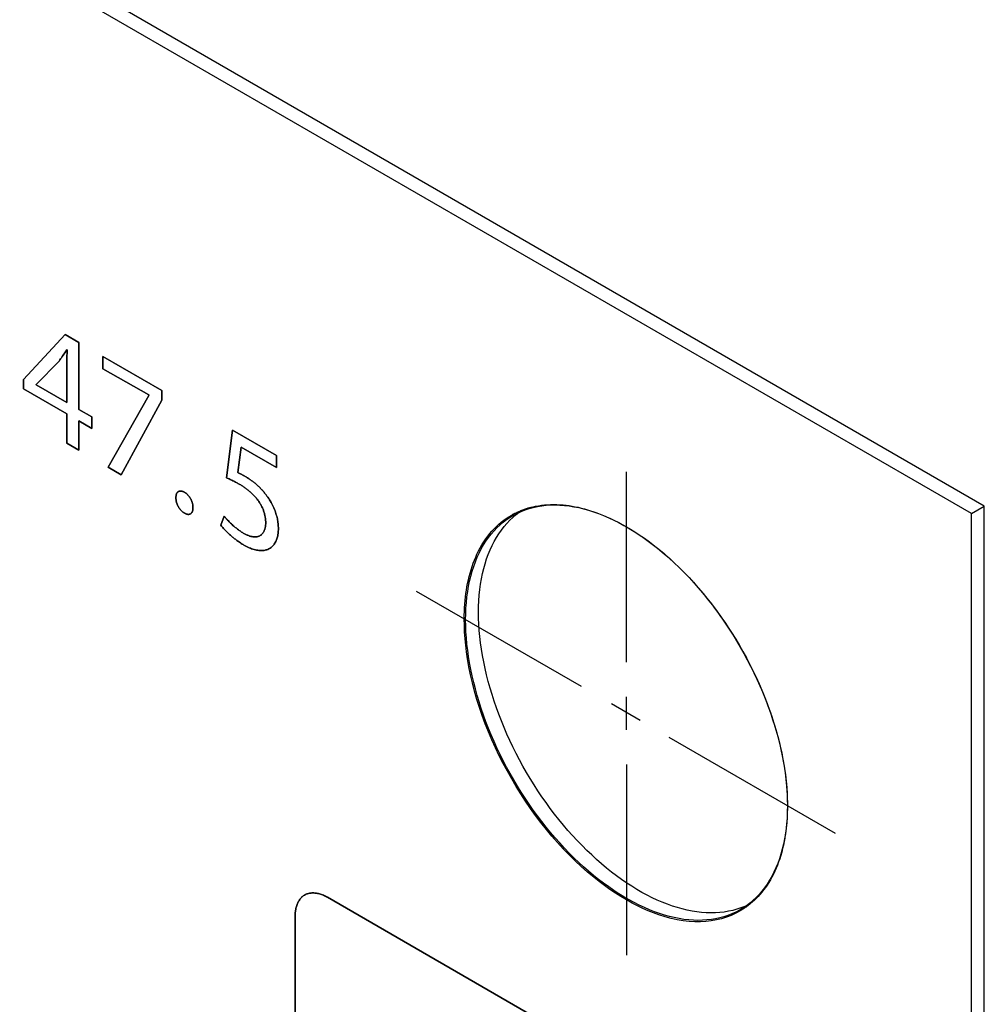
# Model space of a CAD drawing. Units: millimetres. Extents: x -348 to 110, y -242 to 224.
# Drawn here: x -272 to -251, y 51 to 73 of the extents above; entities that cross this region are included whole.
import ezdxf

# ---------------------------------------------------------------- set-up
doc = ezdxf.new("R2010")
doc.units = ezdxf.units.MM
doc.header["$LTSCALE"] = 16.335
doc.layers.get('0').update_dxf_attribs({"linetype": 'CONTINUOUS'})
for name, color, linetype in [('ASSI', 7, 'CONTINUOUS'), ('CURVE', 7, 'CONTINUOUS'), ('INTFCLR_4', 7, 'CONTINUOUS')]:
    doc.layers.add(name, color=color, linetype=linetype)

msp = doc.modelspace()

# ---------------------------------------------------------------- linework, layer by layer
at = {"color": 7, "linetype": 'CONTINUOUS', "true_color": 0x231f20}
for p, q in [((-251.503, 61.771), (-347.591, 117.251)), ((-272.32, 64.716), (-271.406, 65.699)), ((-271.406, 65.699), (-271.106, 65.526)), ((-271.106, 65.526), (-271.106, 64.056)), ((-270.572, 64.951), (-270.572, 65.217)), ((-270.572, 65.217), (-269.279, 64.471)), ((-269.569, 64.373), (-270.572, 64.951)), ((-272.32, 64.505), (-272.32, 64.716)), ((-271.368, 63.956), (-272.32, 64.505)), ((-269.279, 64.471), (-269.279, 64.26)), ((-270.458, 62.786), (-269.569, 64.365)), ((-269.279, 64.26), (-270.171, 62.621)), ((-269.569, 64.365), (-269.569, 64.373)), ((-271.106, 64.056), (-270.82, 63.89)), ((-271.368, 63.312), (-271.368, 63.956)), ((-271.106, 63.805), (-271.106, 63.16)), ((-270.82, 63.639), (-271.106, 63.805)), ((-270.82, 63.89), (-270.82, 63.639)), ((-271.106, 63.16), (-271.368, 63.312)), ((-270.171, 62.621), (-270.458, 62.786)), ((-251.503, -32.934), (-251.503, 61.771))]:
    msp.add_line(p, q, dxfattribs=at)
at = {"layer": 'ASSI', "color": 7, "linetype": 'CONTINUOUS'}
for p, q in [((-251.221, 61.935), (-347.309, 117.415)), ((-251.503, 61.771), (-347.591, 117.251)), ((-251.503, 61.771), (-251.221, 61.935)), ((-251.221, -32.771), (-251.221, 61.935)), ((-261.57, 61.687), (-261.499, 61.747)), ((-261.499, 61.747), (-261.431, 61.799)), ((-251.503, -32.934), (-251.503, 61.771))]:
    msp.add_line(p, q, dxfattribs=at)
for points in [[(-261.574, 61.725), (-261.554, 61.737), (-261.473, 61.779), (-261.39, 61.817), (-261.304, 61.851), (-261.216, 61.88), (-261.125, 61.905), (-261.033, 61.925), (-260.939, 61.94), (-260.843, 61.951), (-260.745, 61.958), (-260.645, 61.959), (-260.544, 61.957), (-260.441, 61.949), (-260.337, 61.937), (-260.232, 61.921), (-260.125, 61.9), (-260.018, 61.874), (-259.909, 61.844), (-259.8, 61.809), (-259.69, 61.77), (-259.579, 61.727), (-259.468, 61.679), (-259.356, 61.627), (-259.245, 61.57), (-259.133, 61.51), (-259.02, 61.445), (-258.908, 61.376), (-258.797, 61.303), (-258.685, 61.227), (-258.574, 61.146), (-258.463, 61.062), (-258.353, 60.974), (-258.244, 60.882), (-258.135, 60.787), (-258.028, 60.688), (-257.921, 60.587), (-257.816, 60.481), (-257.712, 60.373), (-257.609, 60.262), (-257.508, 60.148), (-257.408, 60.031), (-257.31, 59.912), (-257.214, 59.79), (-257.12, 59.665), (-257.028, 59.539), (-256.937, 59.41), (-256.849, 59.279), (-256.763, 59.146), (-256.68, 59.012), (-256.599, 58.875), (-256.52, 58.738), (-256.444, 58.599), (-256.371, 58.459), (-256.3, 58.317), (-256.232, 58.175), (-256.167, 58.032), (-256.105, 57.889), (-256.046, 57.745), (-255.99, 57.6), (-255.937, 57.455), (-255.887, 57.311), (-255.84, 57.166), (-255.797, 57.022), (-255.757, 56.878), (-255.721, 56.734), (-255.687, 56.591), (-255.657, 56.45), (-255.631, 56.308), (-255.608, 56.169), (-255.589, 56.03), (-255.573, 55.892), (-255.56, 55.757), (-255.551, 55.623), (-255.546, 55.49), (-255.544, 55.36)], [(-262.609, 59.439), (-262.607, 59.567), (-262.602, 59.694), (-262.593, 59.817), (-262.58, 59.939), (-262.564, 60.058), (-262.545, 60.174), (-262.522, 60.287), (-262.495, 60.398), (-262.466, 60.505), (-262.432, 60.61), (-262.396, 60.711), (-262.356, 60.809), (-262.312, 60.903), (-262.266, 60.994), (-262.216, 61.081), (-262.163, 61.164), (-262.107, 61.244), (-262.048, 61.32), (-261.986, 61.392), (-261.921, 61.46), (-261.853, 61.524), (-261.782, 61.583), (-261.709, 61.639), (-261.633, 61.69), (-261.574, 61.725)], [(-262.326, 59.602), (-262.324, 59.731), (-262.319, 59.857), (-262.31, 59.981), (-262.297, 60.102), (-262.281, 60.221), (-262.262, 60.337), (-262.239, 60.451), (-262.213, 60.561), (-262.183, 60.669), (-262.15, 60.773), (-262.113, 60.874), (-262.073, 60.972), (-262.03, 61.066), (-261.983, 61.157), (-261.933, 61.244), (-261.88, 61.328), (-261.824, 61.408), (-261.765, 61.483), (-261.703, 61.555), (-261.638, 61.623), (-261.57, 61.687)], [(-256.48, 53.145), (-256.566, 53.111), (-256.654, 53.082), (-256.745, 53.057), (-256.837, 53.037), (-256.931, 53.022), (-257.027, 53.011), (-257.125, 53.004), (-257.225, 53.003), (-257.326, 53.005), (-257.429, 53.013), (-257.533, 53.025), (-257.638, 53.041), (-257.745, 53.062), (-257.852, 53.088), (-257.961, 53.118), (-258.07, 53.153), (-258.18, 53.192), (-258.291, 53.235), (-258.402, 53.283), (-258.514, 53.335), (-258.626, 53.392), (-258.738, 53.452), (-258.85, 53.517), (-258.962, 53.586), (-259.073, 53.658), (-259.185, 53.735), (-259.296, 53.816), (-259.407, 53.9), (-259.517, 53.988), (-259.626, 54.08), (-259.735, 54.175), (-259.842, 54.274), (-259.949, 54.375), (-260.054, 54.48), (-260.158, 54.589), (-260.261, 54.7), (-260.362, 54.814), (-260.462, 54.931), (-260.56, 55.05), (-260.656, 55.172), (-260.75, 55.297), (-260.843, 55.423), (-260.933, 55.552), (-261.021, 55.683), (-261.107, 55.816), (-261.19, 55.95), (-261.271, 56.087), (-261.35, 56.224), (-261.426, 56.363), (-261.499, 56.503), (-261.57, 56.645), (-261.638, 56.787), (-261.703, 56.93), (-261.765, 57.073), (-261.824, 57.217), (-261.88, 57.362), (-261.933, 57.506), (-261.983, 57.651), (-262.03, 57.796), (-262.073, 57.94), (-262.113, 58.084), (-262.15, 58.228), (-262.183, 58.37), (-262.213, 58.512), (-262.239, 58.653), (-262.262, 58.793), (-262.281, 58.932), (-262.297, 59.069), (-262.31, 59.205), (-262.319, 59.339), (-262.324, 59.471), (-262.326, 59.602)], [(-256.579, 53.073), (-256.599, 53.062), (-256.68, 53.019), (-256.763, 52.981), (-256.849, 52.948), (-256.937, 52.919), (-257.028, 52.894), (-257.12, 52.874), (-257.214, 52.858), (-257.31, 52.847), (-257.408, 52.841), (-257.508, 52.839), (-257.609, 52.842), (-257.712, 52.849), (-257.816, 52.861), (-257.921, 52.878), (-258.028, 52.899), (-258.135, 52.925), (-258.244, 52.955), (-258.353, 52.989), (-258.463, 53.029), (-258.574, 53.072), (-258.685, 53.12), (-258.797, 53.172), (-258.908, 53.228), (-259.02, 53.289), (-259.133, 53.354), (-259.245, 53.422), (-259.356, 53.495), (-259.468, 53.572), (-259.579, 53.652), (-259.69, 53.737), (-259.8, 53.825), (-259.909, 53.917), (-260.018, 54.012), (-260.125, 54.11), (-260.232, 54.212), (-260.337, 54.317), (-260.441, 54.425), (-260.544, 54.537), (-260.645, 54.651), (-260.745, 54.767), (-260.843, 54.887), (-260.939, 55.009), (-261.033, 55.133), (-261.125, 55.26), (-261.216, 55.389), (-261.304, 55.52), (-261.39, 55.652), (-261.473, 55.787), (-261.554, 55.923), (-261.633, 56.061), (-261.709, 56.2), (-261.782, 56.34), (-261.853, 56.481), (-261.921, 56.623), (-261.986, 56.766), (-262.048, 56.91), (-262.107, 57.054), (-262.163, 57.199), (-262.216, 57.343), (-262.266, 57.488), (-262.312, 57.633), (-262.356, 57.777), (-262.396, 57.921), (-262.432, 58.064), (-262.466, 58.207), (-262.495, 58.349), (-262.522, 58.49), (-262.545, 58.63), (-262.564, 58.769), (-262.58, 58.906), (-262.593, 59.042), (-262.602, 59.176), (-262.607, 59.308), (-262.609, 59.439)], [(-255.544, 55.36), (-255.546, 55.231), (-255.551, 55.105), (-255.56, 54.981), (-255.573, 54.86), (-255.589, 54.741), (-255.608, 54.625), (-255.631, 54.511), (-255.657, 54.401), (-255.687, 54.293), (-255.721, 54.189), (-255.757, 54.088), (-255.797, 53.99), (-255.84, 53.896), (-255.887, 53.805), (-255.937, 53.718), (-255.99, 53.634), (-256.046, 53.554), (-256.105, 53.479), (-256.167, 53.407), (-256.232, 53.339), (-256.3, 53.275), (-256.371, 53.215), (-256.444, 53.16), (-256.52, 53.109), (-256.579, 53.073)]]:
    msp.add_lwpolyline(points, dxfattribs=at)
at = {"layer": 'CURVE', "color": 250, "linetype": 'CONTINUOUS'}
for p, q in [((-271.406, 65.699), (-272.32, 64.716)), ((-271.106, 65.526), (-271.406, 65.699)), ((-271.106, 64.056), (-271.106, 65.526)), ((-271.368, 65.368), (-271.358, 65.362)), ((-272.039, 64.601), (-271.538, 65.117)), ((-270.572, 65.217), (-270.572, 64.951)), ((-269.279, 64.471), (-270.572, 65.217)), ((-270.572, 64.951), (-269.569, 64.373)), ((-272.32, 64.716), (-272.32, 64.505)), ((-272.32, 64.505), (-271.368, 63.956)), ((-272.039, 64.594), (-272.039, 64.601)), ((-271.368, 64.207), (-272.039, 64.594)), ((-269.279, 64.26), (-269.279, 64.471)), ((-269.569, 64.365), (-270.458, 62.786)), ((-270.171, 62.621), (-269.279, 64.26)), ((-269.569, 64.373), (-269.569, 64.365)), ((-270.82, 63.89), (-271.106, 64.056)), ((-271.368, 63.956), (-271.368, 63.312)), ((-271.106, 63.16), (-271.106, 63.805)), ((-271.106, 63.805), (-270.82, 63.639)), ((-270.82, 63.639), (-270.82, 63.89)), ((-267.731, 63.604), (-267.862, 62.557)), ((-266.762, 63.044), (-267.731, 63.604)), ((-271.368, 63.312), (-271.106, 63.16)), ((-267.613, 62.668), (-267.535, 63.225)), ((-267.535, 63.225), (-266.762, 62.778)), ((-266.762, 62.778), (-266.762, 63.044)), ((-270.458, 62.786), (-270.171, 62.621)), ((-267.912, 61.715), (-267.981, 61.513)), ((-258.362, 49.141), (-265.645, 53.346)), ((-266.352, 52.937), (-266.352, 44.528))]:
    msp.add_line(p, q, dxfattribs=at)
for points in [[(-271.538, 65.117), (-271.52, 65.142), (-271.502, 65.167), (-271.483, 65.192), (-271.466, 65.218), (-271.448, 65.244), (-271.43, 65.27), (-271.413, 65.296), (-271.398, 65.32), (-271.383, 65.344), (-271.368, 65.368)], [(-271.358, 65.362), (-271.36, 65.322), (-271.362, 65.282), (-271.364, 65.242), (-271.365, 65.201), (-271.366, 65.16), (-271.367, 65.12), (-271.368, 65.079), (-271.368, 65.038), (-271.368, 64.207)], [(-267.862, 62.557), (-267.842, 62.548), (-267.822, 62.539), (-267.802, 62.53), (-267.782, 62.521), (-267.762, 62.511), (-267.742, 62.502), (-267.722, 62.492), (-267.702, 62.482), (-267.682, 62.471), (-267.662, 62.461), (-267.646, 62.452), (-267.629, 62.443), (-267.612, 62.433), (-267.595, 62.424), (-267.579, 62.414)], [(-267.448, 62.584), (-267.459, 62.59), (-267.469, 62.596), (-267.48, 62.603), (-267.491, 62.609), (-267.502, 62.615), (-267.513, 62.62), (-267.524, 62.626), (-267.535, 62.632), (-267.545, 62.637), (-267.556, 62.642), (-267.567, 62.648), (-267.578, 62.653), (-267.587, 62.657), (-267.595, 62.661), (-267.604, 62.664), (-267.613, 62.668)], [(-267.011, 62.206), (-267.023, 62.221), (-267.035, 62.236), (-267.047, 62.251), (-267.06, 62.266), (-267.072, 62.28), (-267.085, 62.294), (-267.098, 62.308), (-267.111, 62.322), (-267.124, 62.335), (-267.137, 62.349), (-267.151, 62.362), (-267.164, 62.374), (-267.178, 62.387), (-267.191, 62.399), (-267.205, 62.411), (-267.219, 62.423), (-267.233, 62.435), (-267.246, 62.446), (-267.26, 62.457), (-267.274, 62.468), (-267.288, 62.479), (-267.302, 62.489), (-267.316, 62.499), (-267.33, 62.509), (-267.347, 62.521), (-267.364, 62.532), (-267.38, 62.543), (-267.397, 62.554), (-267.414, 62.564), (-267.431, 62.574), (-267.448, 62.584)], [(-268.596, 61.9), (-268.597, 61.91), (-268.597, 61.92), (-268.598, 61.929), (-268.598, 61.939), (-268.6, 61.949), (-268.601, 61.959), (-268.603, 61.97), (-268.605, 61.98), (-268.607, 61.99), (-268.61, 62.001), (-268.613, 62.01), (-268.616, 62.02), (-268.619, 62.029), (-268.622, 62.039), (-268.626, 62.049), (-268.63, 62.058), (-268.634, 62.068), (-268.638, 62.077), (-268.643, 62.086), (-268.648, 62.095), (-268.653, 62.104), (-268.658, 62.113), (-268.664, 62.122), (-268.669, 62.13), (-268.675, 62.138), (-268.681, 62.146), (-268.687, 62.154), (-268.694, 62.162), (-268.7, 62.169), (-268.707, 62.177), (-268.713, 62.183), (-268.72, 62.19), (-268.727, 62.196), (-268.733, 62.202), (-268.74, 62.208), (-268.747, 62.214), (-268.754, 62.219), (-268.761, 62.224), (-268.768, 62.228), (-268.775, 62.233), (-268.782, 62.237), (-268.789, 62.241), (-268.797, 62.245), (-268.804, 62.248), (-268.811, 62.251), (-268.818, 62.254), (-268.825, 62.257), (-268.832, 62.259), (-268.838, 62.261), (-268.845, 62.262), (-268.852, 62.263), (-268.859, 62.264), (-268.865, 62.265), (-268.872, 62.265), (-268.878, 62.264), (-268.884, 62.264), (-268.891, 62.263), (-268.896, 62.261), (-268.902, 62.259), (-268.908, 62.257), (-268.913, 62.254), (-268.918, 62.251), (-268.923, 62.248), (-268.928, 62.244), (-268.933, 62.24), (-268.937, 62.235), (-268.941, 62.231), (-268.945, 62.225), (-268.948, 62.22), (-268.952, 62.214), (-268.955, 62.208), (-268.957, 62.202), (-268.96, 62.194), (-268.963, 62.187), (-268.965, 62.179), (-268.967, 62.171), (-268.968, 62.162), (-268.969, 62.154), (-268.97, 62.145), (-268.971, 62.136), (-268.971, 62.127), (-268.972, 62.117)], [(-267.579, 62.414), (-267.564, 62.406), (-267.549, 62.397), (-267.534, 62.388), (-267.519, 62.378), (-267.504, 62.369), (-267.488, 62.359), (-267.473, 62.348), (-267.458, 62.338), (-267.443, 62.327), (-267.428, 62.316), (-267.412, 62.305), (-267.397, 62.293), (-267.382, 62.281), (-267.367, 62.269), (-267.352, 62.257), (-267.337, 62.244), (-267.323, 62.231), (-267.308, 62.217), (-267.294, 62.204), (-267.28, 62.19), (-267.265, 62.176), (-267.252, 62.161), (-267.238, 62.146), (-267.225, 62.131), (-267.211, 62.116), (-267.198, 62.1), (-267.186, 62.084), (-267.173, 62.067), (-267.161, 62.05), (-267.149, 62.033), (-267.138, 62.016), (-267.128, 62), (-267.118, 61.983), (-267.108, 61.967), (-267.099, 61.95), (-267.09, 61.933), (-267.082, 61.915), (-267.073, 61.898), (-267.066, 61.881), (-267.058, 61.863), (-267.051, 61.845), (-267.045, 61.828), (-267.039, 61.81), (-267.033, 61.793), (-267.028, 61.774), (-267.023, 61.756), (-267.018, 61.738), (-267.015, 61.72), (-267.011, 61.702), (-267.008, 61.684), (-267.006, 61.667), (-267.004, 61.649), (-267.002, 61.632), (-267.001, 61.615), (-267, 61.598), (-266.999, 61.581), (-266.999, 61.565)], [(-268.972, 62.117), (-268.971, 62.108), (-268.971, 62.098), (-268.97, 62.088), (-268.969, 62.078), (-268.968, 62.068), (-268.967, 62.058), (-268.965, 62.048), (-268.963, 62.038), (-268.96, 62.028), (-268.958, 62.018), (-268.955, 62.009), (-268.952, 61.999), (-268.949, 61.99), (-268.946, 61.98), (-268.942, 61.971), (-268.938, 61.961), (-268.934, 61.952), (-268.929, 61.942), (-268.925, 61.933), (-268.92, 61.924), (-268.915, 61.915), (-268.91, 61.906), (-268.904, 61.897), (-268.899, 61.889), (-268.893, 61.88), (-268.887, 61.872), (-268.88, 61.864), (-268.874, 61.856), (-268.868, 61.849), (-268.861, 61.842), (-268.855, 61.835), (-268.848, 61.828), (-268.841, 61.822), (-268.834, 61.816), (-268.828, 61.81), (-268.821, 61.804), (-268.814, 61.799), (-268.807, 61.794), (-268.8, 61.789), (-268.793, 61.785), (-268.786, 61.781), (-268.778, 61.776), (-268.771, 61.773), (-268.764, 61.769), (-268.756, 61.766), (-268.749, 61.763), (-268.742, 61.76), (-268.735, 61.758), (-268.728, 61.756), (-268.721, 61.754), (-268.714, 61.753), (-268.707, 61.752), (-268.7, 61.752), (-268.694, 61.752), (-268.687, 61.752), (-268.681, 61.753), (-268.675, 61.754), (-268.669, 61.756), (-268.663, 61.758), (-268.658, 61.76), (-268.652, 61.763), (-268.647, 61.766), (-268.642, 61.77), (-268.638, 61.774), (-268.633, 61.778), (-268.629, 61.783), (-268.625, 61.788), (-268.622, 61.793), (-268.618, 61.799), (-268.615, 61.804), (-268.612, 61.811), (-268.61, 61.817), (-268.607, 61.824), (-268.605, 61.832), (-268.603, 61.84), (-268.601, 61.848), (-268.6, 61.856), (-268.598, 61.864), (-268.598, 61.873), (-268.597, 61.882), (-268.597, 61.891), (-268.596, 61.9)], [(-267.476, 61.077), (-267.448, 61.062), (-267.42, 61.047), (-267.392, 61.033), (-267.364, 61.02), (-267.336, 61.009), (-267.308, 60.998), (-267.28, 60.989), (-267.253, 60.98), (-267.226, 60.973), (-267.199, 60.967), (-267.172, 60.963), (-267.149, 60.96), (-267.125, 60.958), (-267.102, 60.957), (-267.079, 60.957), (-267.057, 60.959), (-267.035, 60.962), (-267.014, 60.965), (-266.993, 60.97), (-266.972, 60.977), (-266.953, 60.984), (-266.934, 60.993), (-266.916, 61.002), (-266.899, 61.013), (-266.882, 61.024), (-266.866, 61.037), (-266.851, 61.051), (-266.837, 61.066), (-266.824, 61.082), (-266.811, 61.099), (-266.799, 61.117), (-266.788, 61.136), (-266.777, 61.155), (-266.768, 61.175), (-266.76, 61.195), (-266.753, 61.216), (-266.746, 61.238), (-266.741, 61.26), (-266.736, 61.283), (-266.731, 61.308), (-266.728, 61.334), (-266.725, 61.36), (-266.723, 61.386), (-266.722, 61.413), (-266.721, 61.441), (-266.722, 61.467), (-266.723, 61.494), (-266.725, 61.522), (-266.727, 61.549), (-266.73, 61.576), (-266.734, 61.602), (-266.739, 61.629), (-266.744, 61.656), (-266.751, 61.685), (-266.758, 61.714), (-266.766, 61.743), (-266.775, 61.773), (-266.785, 61.802), (-266.795, 61.831), (-266.807, 61.86), (-266.82, 61.892), (-266.834, 61.923), (-266.849, 61.955), (-266.865, 61.985), (-266.881, 62.016), (-266.899, 62.046), (-266.916, 62.074), (-266.934, 62.102), (-266.952, 62.129), (-266.971, 62.155), (-266.991, 62.181), (-267.011, 62.206)], [(-267.476, 61.333), (-267.493, 61.343), (-267.511, 61.354), (-267.528, 61.365), (-267.546, 61.376), (-267.563, 61.388), (-267.581, 61.401), (-267.598, 61.413), (-267.615, 61.426), (-267.633, 61.44), (-267.65, 61.453), (-267.667, 61.467), (-267.685, 61.482), (-267.702, 61.496), (-267.719, 61.511), (-267.736, 61.527), (-267.752, 61.543), (-267.769, 61.558), (-267.786, 61.575), (-267.802, 61.591), (-267.818, 61.608), (-267.835, 61.625), (-267.846, 61.637), (-267.857, 61.65), (-267.868, 61.662), (-267.879, 61.675), (-267.89, 61.688), (-267.901, 61.701), (-267.912, 61.715)], [(-267.981, 61.513), (-267.967, 61.496), (-267.953, 61.479), (-267.939, 61.462), (-267.925, 61.445), (-267.911, 61.429), (-267.896, 61.413), (-267.882, 61.398), (-267.867, 61.382), (-267.852, 61.367), (-267.837, 61.352), (-267.822, 61.337), (-267.807, 61.323), (-267.791, 61.309), (-267.776, 61.295), (-267.76, 61.281), (-267.744, 61.268), (-267.729, 61.255), (-267.713, 61.242), (-267.697, 61.229), (-267.682, 61.217), (-267.666, 61.205), (-267.65, 61.193), (-267.634, 61.181), (-267.614, 61.167), (-267.594, 61.153), (-267.575, 61.139), (-267.555, 61.126), (-267.535, 61.114), (-267.515, 61.101), (-267.496, 61.089), (-267.476, 61.077)], [(-266.999, 61.565), (-266.999, 61.549), (-267, 61.534), (-267.001, 61.519), (-267.002, 61.504), (-267.004, 61.49), (-267.006, 61.475), (-267.009, 61.461), (-267.013, 61.448), (-267.016, 61.434), (-267.021, 61.421), (-267.025, 61.409), (-267.03, 61.397), (-267.036, 61.385), (-267.041, 61.373), (-267.048, 61.362), (-267.054, 61.352), (-267.061, 61.342), (-267.069, 61.332), (-267.076, 61.323), (-267.084, 61.315), (-267.093, 61.307), (-267.102, 61.299), (-267.111, 61.293), (-267.12, 61.286), (-267.13, 61.281), (-267.14, 61.276), (-267.151, 61.271), (-267.162, 61.267), (-267.173, 61.264), (-267.184, 61.261), (-267.196, 61.259), (-267.208, 61.258), (-267.22, 61.257), (-267.233, 61.256), (-267.245, 61.257), (-267.258, 61.257), (-267.271, 61.259), (-267.284, 61.26), (-267.297, 61.263), (-267.311, 61.266), (-267.324, 61.269), (-267.338, 61.273), (-267.352, 61.277), (-267.365, 61.281), (-267.379, 61.286), (-267.393, 61.292), (-267.407, 61.298), (-267.421, 61.304), (-267.434, 61.311), (-267.448, 61.318), (-267.462, 61.325), (-267.476, 61.333)], [(-265.645, 53.346), (-265.667, 53.358), (-265.688, 53.369), (-265.71, 53.38), (-265.732, 53.389), (-265.754, 53.398), (-265.775, 53.406), (-265.797, 53.414), (-265.818, 53.42), (-265.84, 53.425), (-265.861, 53.43), (-265.882, 53.434), (-265.903, 53.437), (-265.924, 53.439), (-265.944, 53.44), (-265.964, 53.441), (-265.984, 53.44), (-266.003, 53.439), (-266.023, 53.437), (-266.041, 53.433), (-266.06, 53.429), (-266.078, 53.424), (-266.095, 53.418), (-266.112, 53.412), (-266.129, 53.404), (-266.145, 53.395), (-266.16, 53.386), (-266.175, 53.375), (-266.19, 53.364), (-266.204, 53.352), (-266.217, 53.338), (-266.23, 53.324), (-266.242, 53.31), (-266.253, 53.294), (-266.264, 53.278), (-266.275, 53.261), (-266.284, 53.243), (-266.293, 53.225), (-266.302, 53.206), (-266.31, 53.187), (-266.317, 53.166), (-266.323, 53.146), (-266.329, 53.124), (-266.335, 53.103), (-266.339, 53.08), (-266.343, 53.057), (-266.346, 53.034), (-266.349, 53.01), (-266.35, 52.986), (-266.351, 52.962), (-266.352, 52.937)]]:
    msp.add_lwpolyline(points, dxfattribs=at)
at = {"layer": 'INTFCLR_4', "color": 7, "linetype": 'CONTINUOUS', "true_color": 0x231f20}
for p, q in [((-271.358, 65.362), (-271.368, 65.368)), ((-271.538, 65.117), (-272.039, 64.601)), ((-272.039, 64.601), (-272.039, 64.594)), ((-272.039, 64.594), (-271.368, 64.207)), ((-267.862, 62.557), (-267.731, 63.604)), ((-267.731, 63.604), (-266.762, 63.044)), ((-267.535, 63.225), (-267.613, 62.668)), ((-266.762, 62.778), (-267.535, 63.225)), ((-266.762, 63.044), (-266.762, 62.778)), ((-259.076, 58.505), (-259.076, 62.687)), ((-261.292, 61.874), (-261.287, 61.875)), ((-267.981, 61.513), (-267.912, 61.715)), ((-260.064, 57.97), (-263.687, 60.061)), ((-259.076, 57.019), (-259.076, 57.745)), ((-258.777, 57.227), (-259.406, 57.589)), ((-258.149, 56.864), (-254.497, 54.755)), ((-259.076, 56.258), (-259.076, 52.076)), ((-255.546, 55.495), (-255.545, 55.456)), ((-255.545, 55.456), (-255.545, 55.418)), ((-255.545, 55.418), (-255.544, 55.379)), ((-255.544, 55.379), (-255.544, 55.341)), ((-255.544, 55.341), (-255.544, 55.304)), ((-255.545, 55.267), (-255.546, 55.229)), ((-255.544, 55.304), (-255.545, 55.267))]:
    msp.add_line(p, q, dxfattribs=at)
at = {"layer": 'INTFCLR_4', "color": 250, "linetype": 'CONTINUOUS'}
for p, q in [((-265.645, 53.346), (-258.362, 49.141)), ((-266.352, 44.528), (-266.352, 52.937))]:
    msp.add_line(p, q, dxfattribs=at)
at = {"layer": 'INTFCLR_4', "color": 7, "linetype": 'CONTINUOUS', "true_color": 0x231f20}
for points in [[(-271.368, 65.368), (-271.383, 65.344), (-271.398, 65.32), (-271.413, 65.296), (-271.43, 65.27), (-271.448, 65.244), (-271.466, 65.218), (-271.483, 65.192), (-271.502, 65.167), (-271.52, 65.142), (-271.538, 65.117)], [(-271.368, 64.207), (-271.368, 65.038), (-271.368, 65.079), (-271.367, 65.12), (-271.366, 65.16), (-271.365, 65.201), (-271.364, 65.242), (-271.362, 65.282), (-271.36, 65.322), (-271.358, 65.362)], [(-267.579, 62.414), (-267.595, 62.424), (-267.612, 62.433), (-267.629, 62.443), (-267.646, 62.452), (-267.662, 62.461), (-267.682, 62.471), (-267.702, 62.482), (-267.722, 62.492), (-267.742, 62.502), (-267.762, 62.511), (-267.782, 62.521), (-267.802, 62.53), (-267.822, 62.539), (-267.842, 62.548), (-267.862, 62.557)], [(-267.613, 62.668), (-267.604, 62.664), (-267.595, 62.661), (-267.587, 62.657), (-267.578, 62.653), (-267.567, 62.648), (-267.556, 62.642), (-267.545, 62.637), (-267.535, 62.632), (-267.524, 62.626), (-267.513, 62.62), (-267.502, 62.615), (-267.491, 62.609), (-267.48, 62.603), (-267.469, 62.596), (-267.459, 62.59), (-267.448, 62.584)], [(-267.448, 62.584), (-267.431, 62.574), (-267.414, 62.564), (-267.397, 62.554), (-267.38, 62.543), (-267.364, 62.532), (-267.347, 62.521), (-267.33, 62.509), (-267.316, 62.499), (-267.302, 62.489), (-267.288, 62.479), (-267.274, 62.468), (-267.26, 62.457), (-267.246, 62.446), (-267.233, 62.435), (-267.219, 62.423), (-267.205, 62.411), (-267.191, 62.399), (-267.178, 62.387), (-267.164, 62.374), (-267.151, 62.362), (-267.137, 62.349), (-267.124, 62.335), (-267.111, 62.322), (-267.098, 62.308), (-267.085, 62.294), (-267.072, 62.28), (-267.06, 62.266), (-267.047, 62.251), (-267.035, 62.236), (-267.023, 62.221), (-267.011, 62.206)], [(-268.972, 62.117), (-268.971, 62.127), (-268.971, 62.136), (-268.97, 62.145), (-268.969, 62.154), (-268.968, 62.162), (-268.967, 62.171), (-268.965, 62.179), (-268.963, 62.187), (-268.96, 62.194), (-268.957, 62.202), (-268.955, 62.208), (-268.952, 62.214), (-268.948, 62.22), (-268.945, 62.225), (-268.941, 62.231), (-268.937, 62.235), (-268.933, 62.24), (-268.928, 62.244), (-268.923, 62.248), (-268.918, 62.251), (-268.913, 62.254), (-268.908, 62.257), (-268.902, 62.259), (-268.896, 62.261), (-268.891, 62.263), (-268.884, 62.264), (-268.878, 62.264), (-268.872, 62.265), (-268.865, 62.265), (-268.859, 62.264), (-268.852, 62.263), (-268.845, 62.262), (-268.838, 62.261), (-268.832, 62.259), (-268.825, 62.257), (-268.818, 62.254), (-268.811, 62.251), (-268.804, 62.248), (-268.797, 62.245), (-268.789, 62.241), (-268.782, 62.237), (-268.775, 62.233), (-268.768, 62.228), (-268.761, 62.224), (-268.754, 62.219), (-268.747, 62.214), (-268.74, 62.208), (-268.733, 62.202), (-268.727, 62.196), (-268.72, 62.19), (-268.713, 62.183), (-268.707, 62.177), (-268.7, 62.169), (-268.694, 62.162), (-268.687, 62.154), (-268.681, 62.146), (-268.675, 62.138), (-268.669, 62.13), (-268.664, 62.122), (-268.658, 62.113), (-268.653, 62.104), (-268.648, 62.095), (-268.643, 62.086), (-268.638, 62.077), (-268.634, 62.068), (-268.63, 62.058), (-268.626, 62.049), (-268.622, 62.039), (-268.619, 62.029), (-268.616, 62.02), (-268.613, 62.01), (-268.61, 62.001), (-268.607, 61.99), (-268.605, 61.98), (-268.603, 61.97), (-268.601, 61.96), (-268.6, 61.949), (-268.598, 61.939), (-268.598, 61.93), (-268.597, 61.92), (-268.597, 61.91), (-268.596, 61.901), (-268.597, 61.89)], [(-266.999, 61.565), (-266.999, 61.581), (-267, 61.598), (-267.001, 61.615), (-267.002, 61.632), (-267.004, 61.649), (-267.006, 61.667), (-267.008, 61.684), (-267.011, 61.702), (-267.015, 61.72), (-267.018, 61.738), (-267.023, 61.756), (-267.028, 61.774), (-267.033, 61.793), (-267.039, 61.81), (-267.045, 61.828), (-267.051, 61.845), (-267.058, 61.863), (-267.066, 61.881), (-267.073, 61.898), (-267.082, 61.915), (-267.09, 61.933), (-267.099, 61.95), (-267.108, 61.967), (-267.118, 61.983), (-267.128, 62), (-267.138, 62.016), (-267.149, 62.033), (-267.161, 62.05), (-267.173, 62.067), (-267.186, 62.084), (-267.198, 62.1), (-267.211, 62.116), (-267.225, 62.131), (-267.238, 62.146), (-267.252, 62.161), (-267.265, 62.176), (-267.28, 62.19), (-267.294, 62.204), (-267.308, 62.217), (-267.323, 62.231), (-267.337, 62.244), (-267.352, 62.257), (-267.367, 62.269), (-267.382, 62.281), (-267.397, 62.293), (-267.412, 62.305), (-267.428, 62.316), (-267.443, 62.327), (-267.458, 62.338), (-267.473, 62.348), (-267.488, 62.359), (-267.504, 62.369), (-267.519, 62.378), (-267.534, 62.388), (-267.549, 62.397), (-267.564, 62.406), (-267.579, 62.414)], [(-268.597, 61.89), (-268.597, 61.881), (-268.598, 61.873), (-268.598, 61.864), (-268.6, 61.856), (-268.601, 61.847), (-268.603, 61.839), (-268.605, 61.832), (-268.607, 61.824), (-268.61, 61.817), (-268.612, 61.811), (-268.615, 61.804), (-268.618, 61.799), (-268.622, 61.793), (-268.625, 61.788), (-268.629, 61.783), (-268.633, 61.778), (-268.638, 61.774), (-268.642, 61.77), (-268.647, 61.766), (-268.652, 61.763), (-268.658, 61.76), (-268.663, 61.758), (-268.669, 61.756), (-268.675, 61.754), (-268.681, 61.753), (-268.687, 61.752), (-268.694, 61.752), (-268.7, 61.752), (-268.707, 61.752), (-268.714, 61.753), (-268.721, 61.754), (-268.728, 61.756), (-268.735, 61.758), (-268.742, 61.76), (-268.749, 61.763), (-268.756, 61.766), (-268.764, 61.769), (-268.771, 61.773), (-268.778, 61.776), (-268.786, 61.781), (-268.793, 61.785), (-268.8, 61.789), (-268.807, 61.794), (-268.814, 61.799), (-268.821, 61.804), (-268.828, 61.81), (-268.834, 61.816), (-268.841, 61.822), (-268.848, 61.828), (-268.855, 61.835), (-268.861, 61.842), (-268.868, 61.849), (-268.874, 61.856), (-268.88, 61.864), (-268.887, 61.872), (-268.893, 61.88), (-268.899, 61.889), (-268.904, 61.897), (-268.91, 61.906), (-268.915, 61.915), (-268.92, 61.924), (-268.925, 61.933), (-268.929, 61.942), (-268.934, 61.952), (-268.938, 61.961), (-268.942, 61.971), (-268.946, 61.98), (-268.949, 61.99), (-268.952, 61.999), (-268.955, 62.009), (-268.958, 62.018), (-268.96, 62.028), (-268.963, 62.038), (-268.965, 62.048), (-268.967, 62.058), (-268.968, 62.068), (-268.969, 62.078), (-268.97, 62.088), (-268.971, 62.098), (-268.971, 62.108), (-268.972, 62.117)], [(-267.011, 62.206), (-266.991, 62.181), (-266.971, 62.155), (-266.952, 62.129), (-266.934, 62.102), (-266.916, 62.074), (-266.899, 62.046), (-266.881, 62.016), (-266.865, 61.985), (-266.849, 61.955), (-266.834, 61.923), (-266.82, 61.892), (-266.807, 61.86), (-266.795, 61.831), (-266.785, 61.802), (-266.775, 61.773), (-266.766, 61.743), (-266.758, 61.714), (-266.751, 61.685), (-266.744, 61.656), (-266.739, 61.629), (-266.734, 61.602), (-266.73, 61.576), (-266.727, 61.549), (-266.725, 61.522), (-266.723, 61.494), (-266.722, 61.467), (-266.721, 61.441), (-266.722, 61.413), (-266.723, 61.386), (-266.725, 61.36), (-266.728, 61.334), (-266.731, 61.308), (-266.736, 61.283), (-266.741, 61.26), (-266.746, 61.238), (-266.753, 61.216), (-266.76, 61.195), (-266.768, 61.175), (-266.777, 61.155), (-266.788, 61.136), (-266.799, 61.117), (-266.811, 61.099), (-266.824, 61.082), (-266.837, 61.066), (-266.851, 61.051), (-266.866, 61.037), (-266.882, 61.024), (-266.899, 61.013), (-266.916, 61.002), (-266.934, 60.993), (-266.953, 60.984), (-266.972, 60.977), (-266.993, 60.97), (-267.014, 60.965), (-267.035, 60.962), (-267.057, 60.959), (-267.079, 60.957), (-267.102, 60.957), (-267.125, 60.958), (-267.149, 60.96), (-267.172, 60.963), (-267.199, 60.967), (-267.226, 60.973), (-267.253, 60.98), (-267.28, 60.989), (-267.308, 60.998), (-267.336, 61.009), (-267.364, 61.02), (-267.392, 61.033), (-267.42, 61.047), (-267.448, 61.062), (-267.476, 61.077)], [(-261.5, 61.789), (-261.48, 61.799), (-261.459, 61.808), (-261.439, 61.817), (-261.418, 61.826), (-261.398, 61.835), (-261.377, 61.843), (-261.356, 61.851), (-261.335, 61.859), (-261.314, 61.866), (-261.292, 61.874)], [(-261.287, 61.875), (-261.235, 61.892), (-261.181, 61.907), (-261.127, 61.92), (-261.072, 61.932), (-261.008, 61.943), (-260.943, 61.953), (-260.877, 61.96), (-260.811, 61.965), (-260.743, 61.968), (-260.675, 61.969), (-260.606, 61.968), (-260.537, 61.965), (-260.467, 61.959), (-260.402, 61.952), (-260.336, 61.944), (-260.27, 61.933), (-260.204, 61.921), (-260.137, 61.907), (-260.069, 61.891), (-260.002, 61.874), (-259.934, 61.854), (-259.865, 61.833), (-259.797, 61.811), (-259.726, 61.786), (-259.655, 61.759), (-259.585, 61.73), (-259.513, 61.7), (-259.442, 61.668), (-259.399, 61.648), (-259.357, 61.627)], [(-267.912, 61.715), (-267.901, 61.701), (-267.89, 61.688), (-267.879, 61.675), (-267.868, 61.662), (-267.857, 61.65), (-267.846, 61.637), (-267.835, 61.625), (-267.818, 61.608), (-267.802, 61.591), (-267.786, 61.575), (-267.769, 61.558), (-267.752, 61.543), (-267.736, 61.527), (-267.719, 61.511), (-267.702, 61.496), (-267.685, 61.482), (-267.667, 61.467), (-267.65, 61.453), (-267.633, 61.44), (-267.615, 61.426), (-267.598, 61.413), (-267.581, 61.401), (-267.563, 61.388), (-267.546, 61.376), (-267.528, 61.365), (-267.511, 61.354), (-267.493, 61.343), (-267.476, 61.333)], [(-262.639, 59.456), (-262.638, 59.539), (-262.636, 59.621), (-262.632, 59.702), (-262.627, 59.782), (-262.62, 59.862), (-262.613, 59.938), (-262.603, 60.014), (-262.593, 60.089), (-262.58, 60.162), (-262.567, 60.235), (-262.55, 60.312), (-262.532, 60.389), (-262.513, 60.463), (-262.491, 60.537), (-262.468, 60.609), (-262.444, 60.679), (-262.417, 60.748), (-262.389, 60.815), (-262.36, 60.88), (-262.326, 60.951), (-262.289, 61.019), (-262.251, 61.085), (-262.211, 61.15), (-262.169, 61.212), (-262.125, 61.271), (-262.08, 61.329), (-262.033, 61.384), (-261.984, 61.436), (-261.934, 61.486), (-261.882, 61.534), (-261.828, 61.58), (-261.773, 61.623), (-261.716, 61.663), (-261.658, 61.701), (-261.598, 61.737)], [(-261.598, 61.737), (-261.585, 61.745), (-261.571, 61.753), (-261.557, 61.76), (-261.543, 61.768), (-261.528, 61.775), (-261.514, 61.782), (-261.5, 61.789)], [(-259.357, 61.627), (-259.263, 61.58), (-259.17, 61.531), (-259.076, 61.478), (-258.986, 61.424), (-258.896, 61.368), (-258.806, 61.31), (-258.716, 61.249), (-258.599, 61.165), (-258.482, 61.077), (-258.366, 60.985), (-258.253, 60.89), (-258.141, 60.792), (-258.03, 60.69), (-257.92, 60.585), (-257.811, 60.476), (-257.704, 60.364), (-257.6, 60.25), (-257.497, 60.134), (-257.396, 60.015), (-257.297, 59.892), (-257.199, 59.768), (-257.104, 59.641), (-257.011, 59.512), (-256.92, 59.382), (-256.832, 59.249), (-256.746, 59.114), (-256.662, 58.978), (-256.581, 58.84), (-256.502, 58.701), (-256.426, 58.56), (-256.352, 58.418), (-256.282, 58.275), (-256.214, 58.131), (-256.149, 57.987), (-256.086, 57.84), (-256.027, 57.694), (-255.971, 57.547), (-255.918, 57.4), (-255.869, 57.252), (-255.822, 57.105), (-255.779, 56.956), (-255.739, 56.808), (-255.703, 56.66), (-255.67, 56.513), (-255.641, 56.367), (-255.616, 56.222), (-255.594, 56.075), (-255.576, 55.93), (-255.562, 55.786), (-255.555, 55.688), (-255.55, 55.591), (-255.546, 55.495)], [(-267.476, 61.077), (-267.496, 61.089), (-267.515, 61.101), (-267.535, 61.114), (-267.555, 61.126), (-267.575, 61.139), (-267.594, 61.153), (-267.614, 61.167), (-267.634, 61.181), (-267.65, 61.193), (-267.666, 61.205), (-267.682, 61.217), (-267.697, 61.229), (-267.713, 61.242), (-267.729, 61.255), (-267.744, 61.268), (-267.76, 61.281), (-267.776, 61.295), (-267.791, 61.309), (-267.807, 61.323), (-267.822, 61.337), (-267.837, 61.352), (-267.852, 61.367), (-267.867, 61.382), (-267.882, 61.398), (-267.896, 61.413), (-267.911, 61.429), (-267.925, 61.445), (-267.939, 61.462), (-267.953, 61.479), (-267.967, 61.496), (-267.981, 61.513)], [(-267.476, 61.333), (-267.462, 61.325), (-267.448, 61.318), (-267.434, 61.311), (-267.421, 61.304), (-267.407, 61.298), (-267.393, 61.292), (-267.379, 61.286), (-267.365, 61.281), (-267.352, 61.277), (-267.338, 61.273), (-267.324, 61.269), (-267.311, 61.266), (-267.297, 61.263), (-267.284, 61.26), (-267.271, 61.259), (-267.258, 61.257), (-267.245, 61.257), (-267.233, 61.256), (-267.22, 61.257), (-267.208, 61.258), (-267.196, 61.259), (-267.184, 61.261), (-267.173, 61.264), (-267.162, 61.267), (-267.151, 61.271), (-267.14, 61.276), (-267.13, 61.281), (-267.12, 61.286), (-267.111, 61.293), (-267.102, 61.299), (-267.093, 61.307), (-267.084, 61.315), (-267.076, 61.323), (-267.069, 61.332), (-267.061, 61.342), (-267.054, 61.352), (-267.048, 61.362), (-267.041, 61.373), (-267.036, 61.385), (-267.03, 61.397), (-267.025, 61.409), (-267.021, 61.421), (-267.016, 61.434), (-267.013, 61.448), (-267.009, 61.461), (-267.006, 61.475), (-267.004, 61.49), (-267.002, 61.504), (-267.001, 61.519), (-267, 61.534), (-266.999, 61.549), (-266.999, 61.565)], [(-256.486, 53.106), (-256.581, 53.046), (-256.679, 52.993), (-256.78, 52.947), (-256.885, 52.907), (-256.993, 52.874), (-257.104, 52.847), (-257.219, 52.827), (-257.336, 52.814), (-257.456, 52.807), (-257.579, 52.808), (-257.704, 52.815), (-257.833, 52.83), (-257.964, 52.852), (-258.096, 52.88), (-258.231, 52.916), (-258.366, 52.959), (-258.482, 53.001), (-258.599, 53.047), (-258.716, 53.099), (-258.836, 53.156), (-258.956, 53.219), (-259.076, 53.286), (-259.198, 53.359), (-259.32, 53.436), (-259.442, 53.518), (-259.561, 53.603), (-259.679, 53.692), (-259.797, 53.785), (-259.934, 53.899), (-260.069, 54.019), (-260.204, 54.145), (-260.336, 54.275), (-260.467, 54.41), (-260.593, 54.548), (-260.716, 54.689), (-260.837, 54.835), (-260.956, 54.985), (-261.072, 55.138), (-261.184, 55.293), (-261.292, 55.452), (-261.398, 55.613), (-261.5, 55.777), (-261.598, 55.943), (-261.693, 56.112), (-261.784, 56.282), (-261.871, 56.454), (-261.954, 56.628), (-262.033, 56.802), (-262.107, 56.979), (-262.178, 57.156), (-262.243, 57.334), (-262.304, 57.512), (-262.36, 57.69), (-262.412, 57.871), (-262.459, 58.051), (-262.5, 58.23), (-262.536, 58.407), (-262.567, 58.583), (-262.589, 58.731), (-262.607, 58.878), (-262.62, 59.023), (-262.631, 59.17), (-262.637, 59.314), (-262.639, 59.456)], [(-255.546, 55.229), (-255.548, 55.158), (-255.552, 55.087), (-255.557, 55.017), (-255.562, 54.948), (-255.57, 54.87), (-255.58, 54.794), (-255.59, 54.718), (-255.603, 54.643), (-255.616, 54.57), (-255.632, 54.491), (-255.65, 54.414), (-255.67, 54.338), (-255.691, 54.264), (-255.714, 54.191), (-255.739, 54.12), (-255.765, 54.05), (-255.793, 53.982), (-255.822, 53.915), (-255.853, 53.852), (-255.885, 53.79), (-255.918, 53.73), (-255.953, 53.671), (-255.989, 53.614), (-256.027, 53.559), (-256.066, 53.506), (-256.107, 53.455), (-256.149, 53.405), (-256.187, 53.362), (-256.227, 53.321), (-256.268, 53.281), (-256.309, 53.243)], [(-256.309, 53.243), (-256.326, 53.228), (-256.344, 53.214), (-256.361, 53.199), (-256.378, 53.185), (-256.396, 53.171), (-256.414, 53.158), (-256.432, 53.144), (-256.45, 53.131), (-256.468, 53.118), (-256.486, 53.106)]]:
    msp.add_lwpolyline(points, dxfattribs=at)
at = {"layer": 'INTFCLR_4', "color": 250, "linetype": 'CONTINUOUS'}
msp.add_lwpolyline([(-266.352, 52.937), (-266.351, 52.962), (-266.35, 52.986), (-266.349, 53.01), (-266.346, 53.034), (-266.343, 53.057), (-266.339, 53.08), (-266.335, 53.103), (-266.329, 53.124), (-266.323, 53.146), (-266.317, 53.166), (-266.31, 53.187), (-266.302, 53.206), (-266.293, 53.225), (-266.284, 53.243), (-266.275, 53.261), (-266.264, 53.278), (-266.253, 53.294), (-266.242, 53.31), (-266.23, 53.324), (-266.217, 53.338), (-266.204, 53.352), (-266.19, 53.364), (-266.175, 53.375), (-266.16, 53.386), (-266.145, 53.395), (-266.129, 53.404), (-266.112, 53.412), (-266.095, 53.418), (-266.078, 53.424), (-266.06, 53.429), (-266.041, 53.433), (-266.023, 53.437), (-266.003, 53.439), (-265.984, 53.44), (-265.964, 53.441), (-265.944, 53.44), (-265.924, 53.439), (-265.903, 53.437), (-265.882, 53.434), (-265.861, 53.43), (-265.84, 53.425), (-265.818, 53.42), (-265.797, 53.414), (-265.775, 53.406), (-265.754, 53.398), (-265.732, 53.389), (-265.71, 53.38), (-265.688, 53.369), (-265.667, 53.358), (-265.645, 53.346)], dxfattribs=at)

doc.saveas('drawing.dxf')
